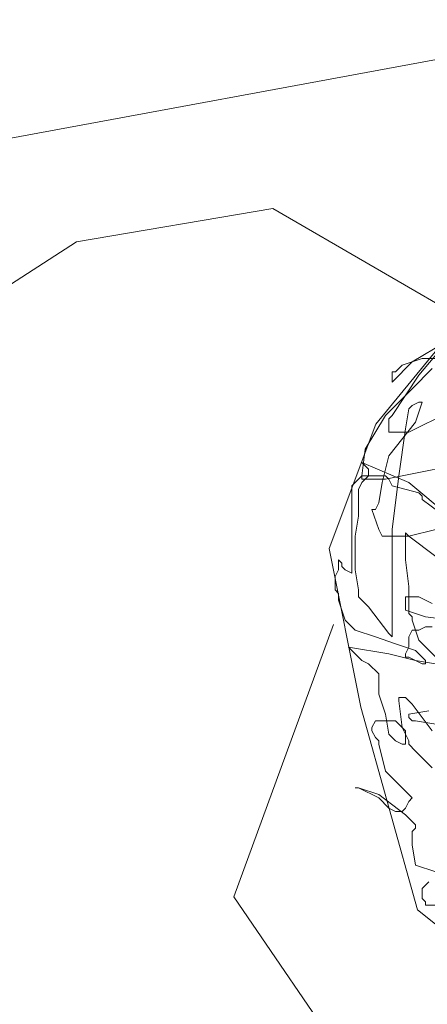
# Model space of a CAD drawing. Units: metres. Extents: x -36.8 to 11.1, y 153.1 to 191.7.
# Drawn here: x -31.6 to -31.5, y 184.5 to 184.7 of the extents above; entities that cross this region are included whole.
import ezdxf

# ---------------------------------------------------------------- set-up
doc = ezdxf.new("R2010")
doc.units = ezdxf.units.M
doc.header["$MEASUREMENT"] = 0
doc.layers.add('columna', color=164, linetype='Continuous', lineweight=80)
doc.layers.add('texturas', color=7, linetype='Continuous', lineweight=5, true_color=0x262626)

# ---------------------------------------------------------------- blocks, each defined once
blk = doc.blocks.new('C-matri')
at = {"layer": 'texturas', "color": 250, "linetype": 'Continuous', "lineweight": 5}
for p, q in [((1.38577, -0.48339), (1.42496, -0.27158)), ((1.20766, -0.32686), (1.20766, -0.31864)), ((1.34182, -0.31781), (1.34182, -0.32768)), ((1.26445, -0.32028), (1.27268, -0.32851)), ((1.26774, -0.32933), (1.2661, -0.31946)), ((1.27845, -0.32686), (1.27762, -0.32028)), ((1.30232, -0.3211), (1.30725, -0.32768)), ((1.31137, -0.33098), (1.30314, -0.3211)), ((1.31548, -0.32028), (1.31384, -0.32851)), ((1.32372, -0.33098), (1.32866, -0.3211)), ((1.34759, -0.32028), (1.33771, -0.32851)), ((1.341, -0.33015), (1.34594, -0.32193)), ((1.21342, -0.32604), (1.2126, -0.32686)), ((1.21589, -0.32439), (1.21753, -0.32933)), ((1.2414, -0.32522), (1.24552, -0.32933)), ((1.25704, -0.33015), (1.25046, -0.32522)), ((1.25211, -0.32439), (1.25293, -0.32933)), ((1.25458, -0.33098), (1.2554, -0.32604)), ((1.27598, -0.32522), (1.27598, -0.32686)), ((1.28174, -0.32522), (1.28338, -0.32851)), ((1.2982, -0.33098), (1.29326, -0.32439)), ((1.2982, -0.33098), (1.29985, -0.32439)), ((1.33442, -0.33015), (1.33936, -0.32522)), ((1.20848, -0.32686), (1.20766, -0.32686)), ((1.2093, -0.32768), (1.20848, -0.32686)), ((1.21177, -0.32768), (1.2093, -0.32768)), ((1.2126, -0.32686), (1.21177, -0.32768)), ((1.26692, -0.32768), (1.26692, -0.32686)), ((1.26692, -0.32686), (1.26774, -0.32686)), ((1.26774, -0.32933), (1.26692, -0.32768)), ((1.26774, -0.32686), (1.27021, -0.32933)), ((1.27268, -0.32851), (1.27762, -0.33015)), ((1.27598, -0.32686), (1.27515, -0.32851)), ((1.27515, -0.32851), (1.27515, -0.33015)), ((1.28009, -0.3318), (1.27845, -0.32686)), ((1.28338, -0.32851), (1.28338, -0.3318)), ((1.30725, -0.32768), (1.30808, -0.32768)), ((1.30808, -0.32768), (1.3089, -0.32851)), ((1.3089, -0.32851), (1.31055, -0.33509)), ((1.31384, -0.32851), (1.31219, -0.33673)), ((1.33113, -0.32768), (1.32619, -0.32933)), ((1.33771, -0.32851), (1.32783, -0.33509)), ((1.3303, -0.33015), (1.33113, -0.32851)), ((1.33113, -0.32851), (1.33113, -0.32768)), ((1.34182, -0.32768), (1.34018, -0.33262)), ((1.21753, -0.32933), (1.22247, -0.33015)), ((1.22247, -0.33015), (1.22577, -0.33015)), ((1.22577, -0.33015), (1.22659, -0.32933)), ((1.22659, -0.32933), (1.22741, -0.32933)), ((1.22741, -0.32933), (1.22824, -0.33015)), ((1.22824, -0.33015), (1.22988, -0.3318)), ((1.23153, -0.3318), (1.23317, -0.33098)), ((1.23317, -0.33098), (1.234, -0.33015)), ((1.234, -0.33015), (1.23564, -0.3318)), ((1.24552, -0.32933), (1.24717, -0.33098)), ((1.24717, -0.33098), (1.24799, -0.33098)), ((1.24799, -0.33098), (1.25128, -0.33262)), ((1.25293, -0.32933), (1.25293, -0.33015)), ((1.25293, -0.33015), (1.25375, -0.33098)), ((1.25375, -0.33098), (1.25458, -0.33098)), ((1.25869, -0.3318), (1.25704, -0.33015)), ((1.26939, -0.33591), (1.26774, -0.32933)), ((1.26857, -0.33098), (1.26774, -0.32933)), ((1.26857, -0.3318), (1.26857, -0.33098)), ((1.27104, -0.33098), (1.26939, -0.3318)), ((1.27021, -0.32933), (1.27186, -0.33426)), ((1.27351, -0.33098), (1.27104, -0.33098)), ((1.27515, -0.33015), (1.27351, -0.33098)), ((1.27762, -0.33015), (1.27845, -0.33015)), ((1.27845, -0.33015), (1.27927, -0.33098)), ((1.27927, -0.33098), (1.28585, -0.33098)), ((1.28585, -0.33098), (1.29244, -0.3318)), ((1.2982, -0.33755), (1.2982, -0.33098)), ((1.29902, -0.3318), (1.2982, -0.33098)), ((1.31631, -0.34249), (1.31137, -0.33098)), ((1.32619, -0.32933), (1.31795, -0.33591)), ((1.32372, -0.33591), (1.32372, -0.33098)), ((1.32454, -0.3318), (1.32948, -0.33098)), ((1.32783, -0.33673), (1.33442, -0.33015)), ((1.32948, -0.33098), (1.3303, -0.33015)), ((1.33606, -0.33509), (1.341, -0.33015)), ((1.22988, -0.3318), (1.23482, -0.33838)), ((1.2307, -0.33262), (1.23153, -0.3318)), ((1.2307, -0.33426), (1.2307, -0.33262)), ((1.23564, -0.3318), (1.24058, -0.33673)), ((1.25046, -0.3318), (1.24717, -0.3318)), ((1.24717, -0.3318), (1.24717, -0.33262)), ((1.24717, -0.33262), (1.24799, -0.33426)), ((1.25293, -0.33426), (1.25046, -0.3318)), ((1.25128, -0.33262), (1.25787, -0.33344)), ((1.25869, -0.33344), (1.25869, -0.3318)), ((1.26939, -0.3318), (1.26857, -0.3318)), ((1.28338, -0.3318), (1.28009, -0.3318)), ((1.29244, -0.3318), (1.29902, -0.3318)), ((1.31302, -0.33344), (1.32454, -0.3318)), ((1.34018, -0.33262), (1.33853, -0.33426)), ((1.23153, -0.33591), (1.2307, -0.33426)), ((1.24799, -0.33426), (1.24964, -0.33591)), ((1.25293, -0.3392), (1.25293, -0.33426)), ((1.25787, -0.33344), (1.25869, -0.33344)), ((1.27186, -0.33426), (1.27351, -0.3392)), ((1.27433, -0.33591), (1.27351, -0.33509)), ((1.27351, -0.33509), (1.29985, -0.33509)), ((1.29985, -0.33509), (1.31302, -0.33344)), ((1.31055, -0.33509), (1.31219, -0.33591)), ((1.32783, -0.33509), (1.32701, -0.33591)), ((1.33853, -0.33509), (1.33606, -0.33509)), ((1.33853, -0.33426), (1.33853, -0.33509)), ((1.234, -0.33838), (1.23153, -0.33591)), ((1.24058, -0.33673), (1.24717, -0.33838)), ((1.24964, -0.33591), (1.25458, -0.33673)), ((1.25458, -0.33673), (1.25951, -0.33838)), ((1.27104, -0.34578), (1.26939, -0.33591)), ((1.28092, -0.34084), (1.27433, -0.33591)), ((1.29985, -0.33838), (1.2982, -0.33755)), ((1.31137, -0.33755), (1.30643, -0.33838)), ((1.31795, -0.33591), (1.31137, -0.33755)), ((1.31219, -0.33591), (1.31302, -0.33673)), ((1.31219, -0.33673), (1.31219, -0.34249)), ((1.31302, -0.33673), (1.31302, -0.34084)), ((1.3196, -0.34167), (1.32783, -0.33673)), ((1.32701, -0.33591), (1.32372, -0.33591)), ((1.23647, -0.34331), (1.234, -0.33838)), ((1.23482, -0.33838), (1.23647, -0.34331)), ((1.24717, -0.33838), (1.24799, -0.33838)), ((1.24799, -0.33838), (1.24881, -0.3392)), ((1.24881, -0.3392), (1.25046, -0.34002)), ((1.25046, -0.34002), (1.25128, -0.34002)), ((1.25128, -0.34002), (1.25293, -0.3392)), ((1.25951, -0.33838), (1.26445, -0.33838)), ((1.26445, -0.33838), (1.26692, -0.34084)), ((1.27351, -0.3392), (1.27515, -0.34413)), ((1.30479, -0.34002), (1.29985, -0.33838)), ((1.30643, -0.33838), (1.30479, -0.3392)), ((1.30479, -0.3392), (1.30479, -0.34002)), ((1.26692, -0.34084), (1.26774, -0.34249)), ((1.26774, -0.34249), (1.27104, -0.34578)), ((1.28256, -0.34249), (1.28092, -0.34084)), ((1.28338, -0.34331), (1.28256, -0.34249)), ((1.31137, -0.34249), (1.30972, -0.34331)), ((1.31055, -0.34496), (1.31302, -0.34249)), ((1.31302, -0.34084), (1.31137, -0.34249)), ((1.31219, -0.34249), (1.31302, -0.34249)), ((1.31302, -0.34249), (1.31302, -0.34084)), ((1.31302, -0.34084), (1.31466, -0.34084)), ((1.31302, -0.34249), (1.3196, -0.34167)), ((1.31466, -0.34084), (1.31548, -0.34167)), ((1.31548, -0.34167), (1.31631, -0.34249)), ((1.23647, -0.34331), (1.23647, -0.34413)), ((1.23647, -0.34413), (1.23647, -0.34331)), ((1.27515, -0.34413), (1.27762, -0.3466)), ((1.28503, -0.34331), (1.28338, -0.34331)), ((1.28997, -0.34413), (1.28503, -0.34331)), ((1.28997, -0.3466), (1.28915, -0.34496)), ((1.28915, -0.34496), (1.31055, -0.34496)), ((1.2982, -0.34413), (1.28997, -0.34413)), ((1.30314, -0.34331), (1.2982, -0.34413)), ((1.30972, -0.34331), (1.30314, -0.34331)), ((1.27762, -0.3466), (1.28256, -0.34825)), ((1.29079, -0.34742), (1.28997, -0.3466)), ((1.29161, -0.34742), (1.29079, -0.34742)), ((1.29244, -0.34825), (1.29161, -0.34742)), ((1.28256, -0.34825), (1.28421, -0.34825)), ((1.28421, -0.34825), (1.28503, -0.34907)), ((1.28503, -0.34907), (1.28832, -0.34907)), ((1.28832, -0.34907), (1.28997, -0.34825)), ((1.28997, -0.34825), (1.29244, -0.34825))]:
    blk.add_line(p, q, dxfattribs=at)
for points in [[(1.14607, -0.65474), (1.25672, -0.54478), (1.26185, -0.51888), (1.32963, -0.47579), (1.37043, -0.41255), (1.37863, -0.36437), (1.34951, -0.31417), (1.35933, -0.30535), (1.36333, -0.23076), (1.32901, -0.17281), (1.25539, -0.15012), (1.18241, -0.18545), (1.16013, -0.18237), (1.09683, -0.14155), (0.91306, -0.2195), (0.86008, -0.40552), (0.87824, -0.41585), (0.81885, -0.51175), (0.82768, -0.52158), (0.78075, -0.62937)], [(1.17515, -0.18132), (1.11563, -0.20989), (1.09398, -0.26482), (1.11377, -0.31451), (1.14438, -0.33674), (1.15984, -0.29269), (1.17849, -0.2937), (1.20654, -0.32888), (1.25631, -0.34279), (1.29518, -0.3505), (1.32573, -0.33906), (1.35162, -0.31781)], [(1.27653, -0.34949), (1.20974, -0.37393), (1.16823, -0.34551), (1.15058, -0.32585)]]:
    blk.add_lwpolyline(points, dxfattribs=at)

msp = doc.modelspace()

# ---------------------------------------------------------------- block references
at = {"layer": 'columna', "xscale": -1.001443746147288, "yscale": 1.001443746147288, "zscale": 1.0014437461473, "rotation": 270}
msp.add_blockref('C-matri', (-31.15333, 183.28087), dxfattribs=at)

doc.saveas('drawing.dxf')
